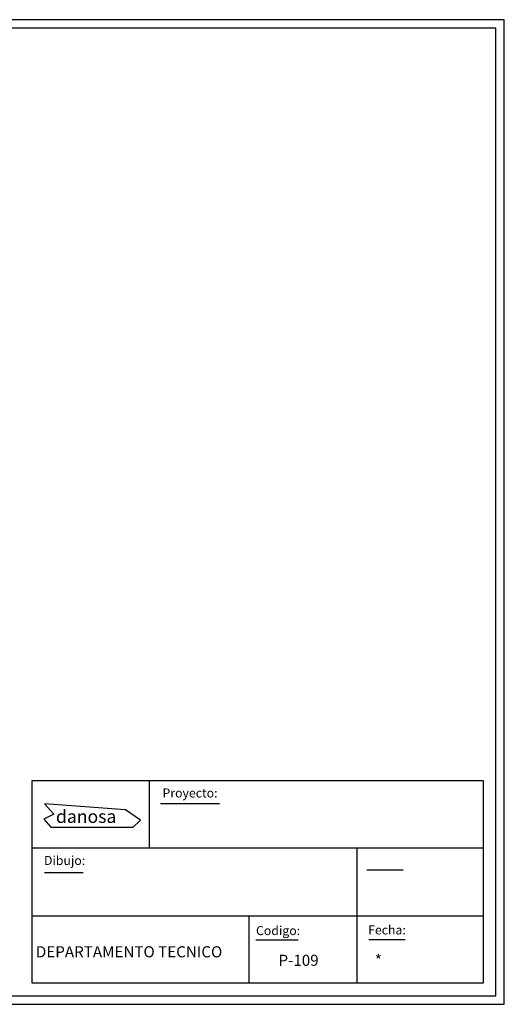
# Model space of a CAD drawing. Extents: x 0 to 250, y 0 to 177.
# Drawn here: x 163 to 250, y 0 to 177 of the extents above; entities that cross this region are included whole.
import ezdxf

# ---------------------------------------------------------------- set-up
doc = ezdxf.new("R2010")
doc.units = 0
doc.header["$LTSCALE"] = 8
doc.header["$MEASUREMENT"] = 0
doc.layers.get('0').update_dxf_attribs({"linetype": 'CONTINUOUS'})
doc.styles.add('ROMAND', font='romand', dxfattribs={"height": 5})
doc.styles.add('SIMPLE', font='romans')

# ---------------------------------------------------------------- blocks, each defined once
blk = doc.blocks.new('LOGOTIPO')
at = {"color": 3}
for p, q in [((16.78, -5.27), (2.24, -4.17)), ((2.24, -4.17), (3.92, -6.05)), ((19.49, -7.14), (16.78, -5.27)), ((3.92, -6.05), (2.1, -6.94)), ((2.1, -6.94), (3.4, -8.41)), ((3.4, -8.41), (18.19, -8.41)), ((18.19, -8.41), (19.49, -7.14))]:
    blk.add_line(p, q, dxfattribs=at)
at = {"color": 3, "style": 'ROMAND'}
blk.add_text('danosa', height=2.317, dxfattribs=at).set_placement((4.3, -7.62))

msp = doc.modelspace()

# ---------------------------------------------------------------- linework, layer by layer
at = {"color": 3}
for p, q in [((186.26, 28.08), (186.26, 40.23)), ((246.19, 28.08), (165.19, 28.08)), ((223.55, 28.08), (223.55, 3.78)), ((165.19, 15.93), (246.19, 15.93)), ((204.11, 15.93), (204.11, 3.78))]:
    msp.add_line(p, q, dxfattribs=at)
for p, q in [((188.26, 36.09), (198.86, 36.09)), ((167.43, 23.68), (174.38, 23.68)), ((225.3, 24.18), (231.85, 24.18)), ((205.41, 11.59), (212.97, 11.59)), ((225.7, 11.63), (232.19, 11.63))]:
    msp.add_line(p, q)
for points in [[(0, 0), (250, 0), (250, 177), (0, 177)], [(1.5, 1.5), (248.5, 1.5), (248.5, 175.5), (1.5, 175.5)], [(165.19, 3.78), (165.19, 40.23), (246.19, 40.23), (246.19, 3.78)]]:
    msp.add_lwpolyline(points, close=True, dxfattribs=at)

# ---------------------------------------------------------------- block references
msp.add_blockref('LOGOTIPO', (165.19, 40.23))

# ---------------------------------------------------------------- texts
at = {"style": 'SIMPLE'}
for s, p in [('Proyecto:', (188.62, 37.18)), ('Dibujo:', (167.34, 25.05)), ('Codigo:', (205.41, 12.44)), ('Fecha:', (225.55, 12.56))]:
    msp.add_text(s, height=1.62, dxfattribs=at).set_placement(p)
at = {"color": 3, "style": 'SIMPLE'}
msp.add_text('DEPARTAMENTO TECNICO', height=2, dxfattribs=at).set_placement((165.88, 8.44))
at = {"color": 7, "char_height": 2, "width": 55.6, "attachment_point": 1, "style": 'SIMPLE'}
for s, insert in [('{\\fTimes New Roman|b0|i0|c0|p18;       P-109}', (205.17, 8.91)), ('{\\fTimes New Roman|b0|i0|c0|p18;*}', (226.76, 8.91))]:
    msp.add_mtext(s, dxfattribs=dict(at, insert=insert))

doc.saveas('drawing.dxf')
